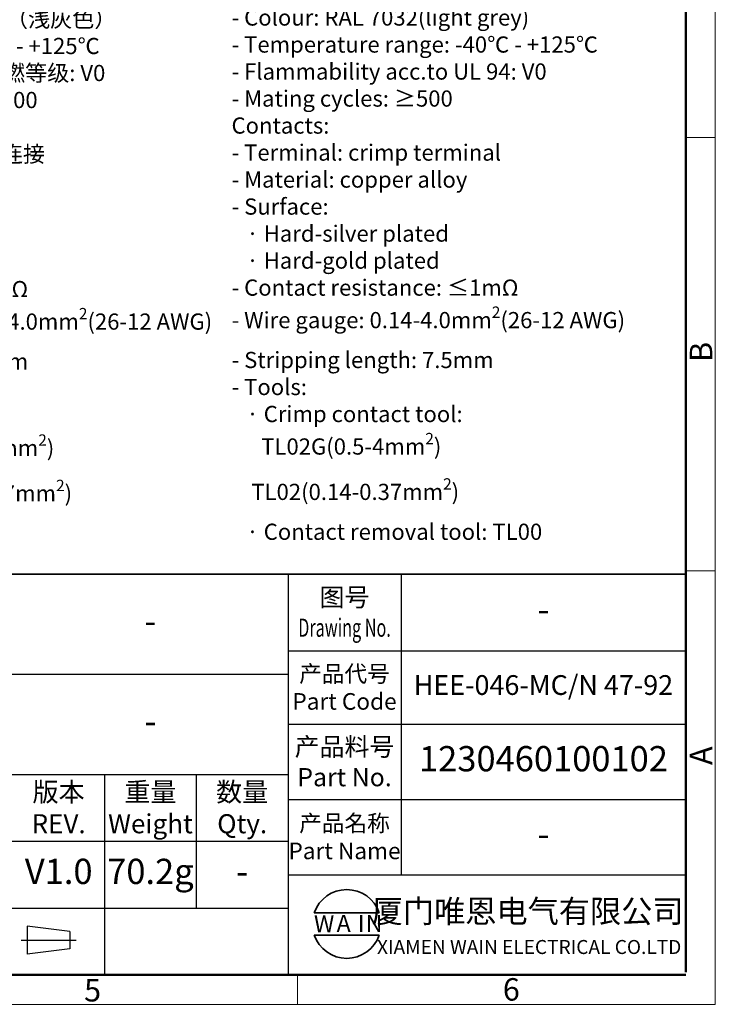
# Model space of a CAD drawing. Units: millimetres. Extents: x 11 to 698, y 29 to 457.
# Drawn here: x 575 to 698, y 142 to 316 of the extents above; entities that cross this region are included whole.
import ezdxf

# ---------------------------------------------------------------- set-up
doc = ezdxf.new("R2010")
doc.units = ezdxf.units.MM
doc.header["$MEASUREMENT"] = 0
for name, color, linetype, lineweight in [('DIM', 3, 'Continuous', 15), ('图框', 7, 'Continuous', 20), ('打标文字', 3, 'Continuous', 20)]:
    doc.layers.add(name, color=color, linetype=linetype, lineweight=lineweight)
doc.styles.add('Chinese', font='PMingLiU.ttf')
doc.styles.add('Romans字体', font='romans.shx', dxfattribs={"width": 0.75})
doc.styles.get("Standard").update_dxf_attribs({"font": 'SIMFANG.TTF', "width": 0.75})
doc.styles.add('工程字', font='gbenor.shx', dxfattribs={"bigfont": 'gbcbig.shx'})

# ---------------------------------------------------------------- blocks, each defined once
blk = doc.blocks.new('A4图框-NEW')
at = {"layer": '图框', "color": 1, "lineweight": 18}
for p, q in [((1130.41, 480.53), (1130.41, 690.53)), ((833.41, 480.53), (1130.41, 480.53))]:
    blk.add_line(p, q, dxfattribs=at)
at = {"layer": '图框', "lineweight": 50}
for p, q in [((1126.93, 484.34), (1126.93, 675.53)), ((836.85, 484.03), (1126.93, 484.03))]:
    blk.add_line(p, q, dxfattribs=at)
at = {"layer": '图框', "color": 6}
for p, q in [((1130.41, 582.89), (1126.93, 582.89)), ((1126.91, 531.71), (1130.41, 531.71)), ((1081.09, 484.03), (1081.09, 480.53))]:
    blk.add_line(p, q, dxfattribs=at)
at = {"layer": '图框', "lineweight": 35}
blk.add_line((946.93, 531.33), (1126.93, 531.33), dxfattribs=at)
at = {"layer": '图框', "lineweight": -3}
for p, q in [((1079.97, 531.33), (1079.97, 484.01)), ((1093.32, 531.33), (1093.32, 495.84)), ((1079.97, 522.27), (1126.93, 522.27)), ((1036.65, 519.5), (1079.97, 519.5)), ((1079.97, 513.59), (1126.93, 513.59)), ((1036.65, 507.67), (1079.97, 507.67)), ((1058.31, 507.67), (1058.31, 484.03)), ((1069.14, 507.67), (1069.14, 491.9)), ((1079.97, 504.71), (1126.93, 504.71)), ((1036.65, 499.78), (1079.97, 499.78)), ((1079.97, 495.84), (1126.93, 495.84)), ((1036.65, 491.9), (1079.97, 491.9))]:
    blk.add_line(p, q, dxfattribs=at)
at = {"layer": '图框', "color": 4, "lineweight": 35}
for p, q in [((1083.06, 491.34), (1090.74, 491.34)), ((1083.06, 488.7), (1090.74, 488.7))]:
    blk.add_line(p, q, dxfattribs=at)
at = {"layer": '图框', "lineweight": 25}
for p, q in [((1054.23, 489.14), (1049.16, 489.76)), ((1049.16, 489.76), (1049.16, 486.46)), ((1054.23, 489.14), (1054.23, 487.08)), ((1048.47, 488.11), (1054.95, 488.11)), ((1054.23, 487.08), (1049.16, 486.46))]:
    blk.add_line(p, q, dxfattribs=at)
at = {"layer": '图框', "color": 4, "lineweight": 35}
for start, end in [(18.9524, 161.0476), (198.9524, 341.0476)]:
    blk.add_arc((1086.9, 490.02), 4.06, start, end, dxfattribs=at)
at = {"layer": '图框', "color": 6, "insert": (1127.4, 556.37), "char_height": 2.65, "width": 2.5579, "attachment_point": 1, "rotation": 90, "style": 'Romans字体'}
blk.add_mtext('B', dxfattribs=at)
at = {"layer": '图框', "attachment_point": 5}
for s, insert, char_height, width in [('图号{\\Ftxt|c134;\\P\\Fromans|c134;\\W0.65;Drawing No.}', (1086.64, 526.8), 2.1549, 13.3447), ('产品代号\\P{\\Fromans|c134;Part Code}', (1086.64, 517.93), 1.959, 13.3447), ('产品料号\\P{\\Fromans|c134;Part No.}', (1086.64, 509.15), 2.1549, 13.3447), ('版本\\P{\\Fromans|c134;REV.}', (1052.89, 503.73), 2.2528, 10.8387), ('重量\\P{\\Fromans|c134;Weight}', (1063.73, 503.73), 2.2528, 10.8293), ('数量\\P{\\Fromans|c134;Qty.}', (1074.56, 503.73), 2.2528, 10.8293), ('产品名称\\P{\\Fromans|c134;Part Name}', (1086.64, 500.28), 1.959, 13.3447)]:
    blk.add_mtext(s, dxfattribs=dict(at, insert=insert, char_height=char_height, width=width))
at = {"layer": '图框', "color": 3, "attachment_point": 5, "style": 'Romans字体'}
for s, insert, char_height, width in [('-', (1110.12, 526.8), 2.99, 33.6124), ('-', (1063.72, 525.41), 2.99, 32.4974), ('-', (1063.73, 513.59), 2.99, 32.488), ('-', (1110.12, 500.28), 2.99, 33.6124), ('V1.0', (1052.9, 495.84), 2.986, 10.8293), ('-', (1074.56, 495.84), 2.99, 10.8293)]:
    blk.add_mtext(s, dxfattribs=dict(at, insert=insert, char_height=char_height, width=width))
at = {"layer": '图框', "color": 6, "linetype": 'ByBlock', "lineweight": 18, "insert": (1127.4, 508.79), "char_height": 2.65, "width": 2.5579, "attachment_point": 1, "rotation": 90, "style": 'Romans字体'}
blk.add_mtext('A', dxfattribs=at)
at = {"layer": '图框', "color": 1, "lineweight": 20, "insert": (1108.26, 491.52), "char_height": 2.6991, "width": 82.3083, "attachment_point": 5}
blk.add_mtext('{\\fSimHei|b0|i0|c134|p2;厦门唯恩电气有限公司}', dxfattribs=at)
at = {"layer": '图框', "color": 1, "lineweight": 20, "char_height": 2.0059, "width": 5.0472, "attachment_point": 1, "style": 'Chinese'}
for s, insert in [('{\\fArial|b0|i0|c0|p34;W}', (1083.03, 491.05)), ('{\\fArial|b0|i0|c0|p34;A}', (1085.71, 491.09)), ('{\\fArial|b0|i0|c0|p34;I}', (1088.21, 491.09)), ('{\\fArial|b0|i0|c0|p34;N}', (1089.14, 491.08))]:
    blk.add_mtext(s, dxfattribs=dict(at, insert=insert))
at = {"layer": '图框', "color": 3, "lineweight": 20, "insert": (1108.44, 487.3), "char_height": 1.6525, "width": 68.0856, "attachment_point": 5, "style": '工程字'}
blk.add_mtext('{\\fArial Narrow|b0|i0|c0|p34;XIAMEN WAIN ELECTRICAL CO.LTD}', dxfattribs=at)
at = {"layer": '图框', "color": 6, "char_height": 2.65, "width": 2.5579, "attachment_point": 1, "style": 'Romans字体'}
for s, insert in [('6', (1105.33, 483.62)), ('5', (1055.9, 483.52))]:
    blk.add_mtext(s, dxfattribs=dict(at, insert=insert))

msp = doc.modelspace()

# ---------------------------------------------------------------- block references
at = {"layer": 'DIM', "xscale": 1.5, "yscale": 1.5, "zscale": 1.5}
msp.add_blockref('A4图框-NEW', (-997.49, -579.17), dxfattribs=at)

# ---------------------------------------------------------------- texts
at = {"layer": '图框', "color": 3, "attachment_point": 5, "style": 'Romans字体'}
for s, insert, char_height, width in [('HEE-046-MC/N 47-92', (667.7, 197.72), 3.5, 50.4186), ('1230460100102', (667.7, 184.55), 4.4783, 50.4186), ('V1.0 ', (581.86, 164.59), 4.478, 16.244), ('70.2g', (598.1, 164.59), 4.478, 16.244)]:
    msp.add_mtext(s, dxfattribs=dict(at, insert=insert, char_height=char_height, width=width))
at = {"layer": '打标文字', "color": 3, "insert": (543.92, 368.66), "char_height": 2.8695, "width": 82.7752, "attachment_point": 1}
msp.add_mtext('\\A1;技术参数:\\P插芯：\\P- 插针数: {\\Fromans|c134;46\\Fromans|c0;+PE}\\P- 额定电流: {\\Fromans|c134;16A}\\P- 额定电压: {\\Fromans|c134;500V\\Ftxt|c134;\\P}- 额定脉冲电压: {\\Fromans|c134;6kV}\\P- 污染等级: {\\Fromans|c134;3\\Ftxt|c134;\\P}- 依据UL/CSA的额定电压: {\\Fromans|c134;600V\\Ftxt|c134;\\P}- 绝缘阻抗: ≥{\\Fromans|c134;10\\H0.7x;\\S10^ ;\\H1.4286x;Ω\\H0.99998x;\\P}- 材料: 聚碳酸酯\\P- 颜色: {\\Fromans|c134;RAL 7032}（浅灰色）\\P- 温度范围: {\\Fromans|c134;-40}℃{\\Fromans|c134; - +125}℃{\\Fromans|c134;\\P}- 依据UL 94的阻燃等级: {\\Fromans|c134;V0}\\P- 可插拔次数: ≥{\\Fromans|c134;500\\P}插针：\\P- 接线方式: 冷压连接\\P- 材料: 铜合金\\P- 表面处理：\\P   · 镀银\\P   · 银金\\P- 接触电阻: ≤{\\Fromans|c134;1mΩ\\P}- 线径范围: {\\Fromans|c134;0.14-4.0mm\\H0.7x;\\S2^ ;\\H1.4286x;(26-12 AWG)}\\P- 剥线长度: {\\Fromans|c134;7.5mm\\P}- 工具：\\P   · 冷压钳: \\P      {\\Fromans|c134;TL02G(0.5-4mm\\H0.7x;\\S2^ ;\\H1.4286x;)\\P    TL02(0.14-0.37mm\\H0.7x;\\S2^ ;\\H1.4286x;)\\P}   · 退针器:  {\\Fromans|c134;TL00}', dxfattribs=at)
at = {"layer": '打标文字', "color": 3, "insert": (612.46, 368.92), "char_height": 2.8695, "width": 100.6431, "attachment_point": 1, "style": 'Romans字体'}
msp.add_mtext('\\A1;Technical specification:\\PInsters:\\P- No. of contact: 46+PE\\P- Rated current: 16A\\P- Rated voltage: 500V\\P- Rated impulse voltage: 6kV\\P- Pollution degree: 3\\P- Rated voltage acc.to UL/CSA: 600V\\P- Insulation resistance: {\\fFangSong_GB2312|b0|i0|c134|p49;≥}10{\\H0.7x;\\S10^ ;}Ω\\P- Material: polycarbonate\\P- Colour: RAL 7032(light grey) \\P- Temperature range: -40{\\fArial|b0|i0|c0|p34;℃} - +125{\\fArial|b0|i0|c0|p34;℃}\\P- Flammability acc.to UL 94: V0\\P- Mating cycles: {\\fFangSong_GB2312|b0|i0|c134|p49;≥}500\\PContacts:\\P- Terminal: crimp terminal\\P- Material: copper alloy\\P- Surface:\\P   {\\fArial|b0|i0|c0|p34;·} Hard-silver plated\\P   {\\fArial|b0|i0|c0|p34;·} Hard-gold plated\\P- Contact resistance: {\\fFangSong_GB2312|b0|i0|c134|p49;≤}1mΩ\\P- Wire gauge: 0.14-4.0mm{\\H0.7x;\\S2^ ;}(26-12 AWG)\\P- Stripping length: 7.5mm\\P- Tools:\\P   {\\fISOCPEUR|b0|i0|c0|p34;·} Crimp contact tool: \\P{\\fFangSong_GB2312|b0|i0|c134|p49;      }TL02G(0.5-4mm{\\H0.7x;\\S2^ ;\\H1.4286x;)\\P    TL02(0.14-0.37mm\\H0.7x;\\S2^ ;\\H1.4286x;)\\P}   {\\fISOCPEUR|b0|i0|c0|p34;·} Contact removal tool: TL00', dxfattribs=at)

doc.saveas('drawing.dxf')
